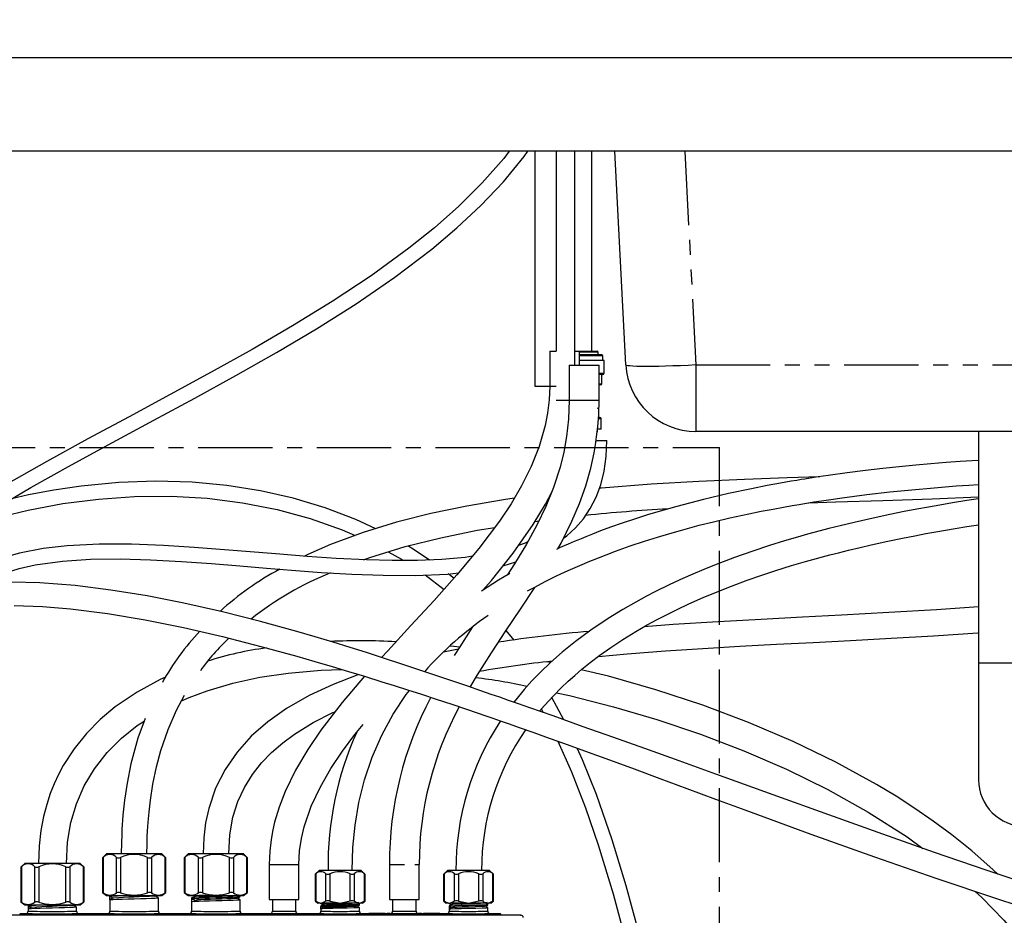
# Model space of a CAD drawing. Extents: x -40 to 841, y -34 to 591.
# Drawn here: x 109 to 193, y 166 to 242 of the extents above; entities that cross this region are included whole.
import ezdxf

# ---------------------------------------------------------------- set-up
doc = ezdxf.new("R2010")
doc.units = 0
doc.linetypes.add('CENTER', pattern=[10.16, 6.35, -1.27, 1.27, -1.27])
doc.linetypes.add('PHANTOM', pattern=[12.7, 6.35, -1.27, 1.27, -1.27, 1.27, -1.27])
doc.layers.get('0').update_dxf_attribs({"linetype": 'CONTINUOUS'})
doc.styles.add('SLDTEXTSTYLE2', font='TXT', dxfattribs={"width": 0.605})
doc.dimstyles.new('SLDDIMSTYLE12', dxfattribs={"dimtxt": 5.172414, "dimasz": 3, "dimexe": 0, "dimexo": 0.0625, "dimgap": 1.293103, "dimtad": 0, "dimtih": 1, "dimtoh": 1, "dimdec": 0, "dimlfac": 5, "dimrnd": 1e-09, "dimzin": 12, "dimtxsty": 'SLDTEXTSTYLE2', "dimblk1": 'NONE', "dimblk2": 'NONE', "dimsah": 1, "dimcen": 0, "dimazin": 3, "dimtfac": 1, "dimtdec": 0, "dimtmove": 0, "dimatfit": 3, "dimtolj": 1, "dimtzin": 12})
doc.dimstyles.new('SLDDIMSTYLE13', dxfattribs={"dimtxt": 5.172414, "dimasz": 3, "dimexe": 0, "dimexo": 0.0625, "dimgap": 1.293103, "dimtad": 0, "dimtih": 1, "dimtoh": 1, "dimdec": 0, "dimlfac": 5, "dimrnd": 1e-09, "dimzin": 12, "dimtxsty": 'SLDTEXTSTYLE2', "dimblk1": 'NONE', "dimblk2": 'NONE', "dimsah": 1, "dimcen": 0, "dimazin": 3, "dimtfac": 1, "dimtdec": 0, "dimtmove": 0, "dimatfit": 3, "dimtolj": 1, "dimtzin": 12})
doc.dimstyles.new('SLDDIMSTYLE4', dxfattribs={"dimtxt": 5.172414, "dimasz": 3, "dimexe": 0, "dimexo": 0.0625, "dimgap": 1.293103, "dimtad": 0, "dimtih": 1, "dimtoh": 1, "dimdec": 0, "dimlfac": 5, "dimrnd": 1e-09, "dimzin": 12, "dimtxsty": 'SLDTEXTSTYLE2', "dimblk1": 'NONE', "dimblk2": 'NONE', "dimsah": 1, "dimcen": 0, "dimazin": 3, "dimtfac": 1, "dimtdec": 0, "dimtmove": 0, "dimatfit": 3, "dimtolj": 1, "dimtzin": 12})

# ---------------------------------------------------------------- blocks, each defined once
blk = doc.blocks.new('_D_13')
at = {"color": 7, "linetype": 'CONTINUOUS'}
blk.add_line((181.635, 349.26), (306.681, 349.26), dxfattribs=at)
at = {"color": 7, "linetype": 'CONTINUOUS', "char_height": 7, "attachment_point": 1, "style": 'SLDTEXTSTYLE2'}
for s, insert in [('%%c', (183.223, 358.283)), ('35', (193.66, 358.283)), ('Hole for G4 HydroTap Taps', (204.617, 358.283))]:
    blk.add_mtext(s, dxfattribs=dict(at, insert=insert))
blk = doc.blocks.new('_NONE')
blk = doc.blocks.new('_D_36')
at = {"color": 7, "linetype": 'CONTINUOUS'}
blk.add_line((640.52, 205.007), (661.314, 205.007), dxfattribs=at)
at = {"color": 7, "linetype": 'CONTINUOUS', "char_height": 7, "attachment_point": 1, "style": 'SLDTEXTSTYLE2'}
for s, insert in [('%%c', (642.108, 225.017)), ('35', (652.545, 225.017)), ('hole', (645.107, 214.031))]:
    blk.add_mtext(s, dxfattribs=dict(at, insert=insert))
blk = doc.blocks.new('_D_37')
at = {"color": 7, "linetype": 'CONTINUOUS'}
blk.add_line((587.847, 219.178), (544.265, 219.178), dxfattribs=at)
at = {"color": 7, "linetype": 'CONTINUOUS', "char_height": 7, "attachment_point": 1, "style": 'SLDTEXTSTYLE2'}
for s, insert in [('%%c', (544.265, 239.187)), ('hole', (570.043, 239.187)), ('108', (554.701, 239.187)), ('for bowl', (555.606, 228.201))]:
    blk.add_mtext(s, dxfattribs=dict(at, insert=insert))

msp = doc.modelspace()

# ---------------------------------------------------------------- linework, layer by layer
at = {"color": 7, "linetype": 'CONTINUOUS'}
for p, q in [((60.084233, 238.972405), (333.435437, 238.972405)), ((331.402764, 230.972401), (63.284227, 230.972401)), ((153.073111, 230.972401), (153.073111, 210.8524)), ((154.91035, 230.972401), (154.91035, 213.852397)), ((156.498352, 212.652401), (156.498352, 230.972401)), ((157.960656, 213.852397), (157.960656, 230.972401)), ((160.882548, 212.658385), (159.922752, 230.972401)), ((154.350612, 213.852397), (154.350612, 210.8524)), ((154.350612, 213.852397), (154.91035, 213.852397)), ((156.498352, 213.852397), (156.900612, 213.852397)), ((156.900612, 212.652401), (156.900612, 213.852397)), ((156.900612, 213.852397), (158.408156, 213.852397)), ((156.900612, 213.552407), (158.808157, 213.552407)), ((158.908156, 213.452402), (156.900612, 213.452402)), ((158.508158, 213.552407), (158.508158, 213.752405)), ((158.908156, 213.452402), (158.808157, 213.552407)), ((158.908156, 213.052408), (158.908156, 213.452402)), ((156.02935, 212.652401), (156.02935, 209.652404)), ((156.02935, 212.652401), (157.30435, 212.652401)), ((159.008157, 213.052408), (156.900612, 213.052408)), ((157.30435, 212.652401), (158.57935, 212.652401)), ((158.57935, 209.652404), (158.57935, 212.652401)), ((159.008157, 211.952404), (159.008157, 213.052408)), ((158.908156, 211.852399), (158.57935, 211.852399)), ((158.808157, 211.052398), (158.808157, 211.852399)), ((153.073111, 210.8524), (153.199774, 210.8524)), ((153.199774, 210.8524), (154.350612, 210.8524)), ((158.708155, 210.952405), (158.57935, 210.952405)), ((154.91035, 209.652404), (156.02935, 209.652404)), ((158.558157, 208.152405), (158.558157, 208.852402)), ((158.55813, 208.152405), (158.658156, 208.152405)), ((158.758158, 207.152406), (158.758158, 208.0524)), ((158.416167, 206.910411), (158.458156, 206.952397)), ((158.458156, 206.952397), (158.458156, 207.152406)), ((158.758158, 207.152406), (158.464515, 207.152406)), ((223.29413, 206.9724), (166.874325, 206.9724)), ((191.084228, 206.9724), (191.084228, 187.152402)), ((158.317805, 206.192998), (158.608157, 206.192998)), ((158.608157, 206.192998), (159.243158, 206.192998)), ((153.099731, 199.274162), (153.438372, 199.319939)), ((150.36405, 195.479313), (151.44282, 195.805708)), ((143.698782, 194.681648), (145.309293, 193.451861)), ((146.150649, 194.395379), (145.668328, 194.772855)), ((151.319701, 189.106516), (150.62677, 189.93998)), ((146.529561, 188.343815), (145.247966, 188.086204)), ((154.413113, 187.178414), (154.076305, 187.247305)), ((191.084228, 187.152402), (191.084228, 177.152399)), ((155.552444, 182.287471), (154.536134, 184.202604)), ((153.639919, 183.191542), (153.78674, 182.910184)), ((116.05483, 170.460324), (116.05483, 167.50919)), ((116.392949, 170.797519), (116.055843, 170.460419)), ((118.764231, 170.797519), (116.392949, 170.797519)), ((121.135512, 170.797519), (118.764231, 170.797519)), ((121.472618, 170.460419), (121.135512, 170.797519)), ((121.473631, 167.50919), (121.473631, 170.460324)), ((123.054829, 170.460324), (123.054829, 167.50919)), ((123.392949, 170.797519), (123.055843, 170.460419)), ((125.76423, 170.797519), (123.392949, 170.797519)), ((128.135511, 170.797519), (125.76423, 170.797519)), ((128.472617, 170.460419), (128.135511, 170.797519)), ((128.473631, 167.50919), (128.473631, 170.460324)), ((109.054831, 169.660322), (109.054831, 166.709188)), ((109.39295, 169.997518), (109.055844, 169.660418)), ((111.764231, 169.997518), (109.39295, 169.997518)), ((114.135513, 169.997518), (111.764231, 169.997518)), ((114.472613, 169.660418), (114.135513, 169.997518)), ((114.473632, 166.709188), (114.473632, 169.660322)), ((130.329231, 169.897525), (130.329231, 166.897521)), ((132.879231, 166.897521), (132.879231, 169.897525)), ((140.629226, 169.897525), (140.629226, 166.897521)), ((143.179226, 166.897521), (143.179226, 169.897525)), ((134.272179, 169.060568), (134.272179, 166.784487)), ((134.610298, 169.397525), (134.273496, 169.060723)), ((136.404231, 169.397525), (134.610298, 169.397525)), ((138.198161, 169.397525), (136.404231, 169.397525)), ((138.534963, 169.060723), (138.198161, 169.397525)), ((138.536281, 166.784487), (138.536281, 169.060568)), ((145.272178, 169.060568), (145.272178, 166.784487)), ((145.610297, 169.397525), (145.273495, 169.060723)), ((147.40423, 169.397525), (145.610297, 169.397525)), ((149.198157, 169.397525), (147.40423, 169.397525)), ((149.534965, 169.060723), (149.198157, 169.397525)), ((149.536276, 166.784487), (149.536276, 169.060568)), ((116.05483, 167.511109), (116.392949, 167.257527)), ((116.392949, 167.257527), (121.135512, 167.257527)), ((116.689828, 167.236892), (116.689828, 167.152432)), ((116.689828, 166.874037), (116.689828, 167.152432)), ((116.955623, 167.014078), (116.689828, 167.152432)), ((116.726616, 167.257527), (116.693261, 167.240135)), ((120.838633, 165.897522), (120.838633, 167.055467)), ((121.135512, 167.257527), (121.473631, 167.511109)), ((123.054829, 167.511109), (123.392949, 167.257527)), ((123.392949, 167.257527), (128.135511, 167.257527)), ((123.68981, 167.055456), (123.68981, 166.97102)), ((123.68981, 166.97102), (123.68981, 166.6926)), ((123.68981, 166.97102), (123.957232, 166.831807)), ((127.835426, 167.240027), (127.801863, 167.257527)), ((127.838651, 167.152444), (127.838651, 167.23688)), ((128.135511, 167.257527), (128.473631, 167.511109)), ((109.057698, 166.708962), (109.39295, 166.457526)), ((109.39295, 166.457526), (114.135513, 166.457526)), ((109.705451, 166.440222), (109.689811, 166.436885)), ((109.689811, 166.436885), (109.689811, 166.352449)), ((109.955618, 166.214076), (109.689811, 166.352449)), ((109.689811, 166.352449), (109.689811, 166.074029)), ((109.726611, 166.457526), (109.693244, 166.440127)), ((113.838646, 165.897522), (113.838646, 166.255454)), ((114.135513, 166.457526), (114.470765, 166.708962)), ((116.689828, 166.874037), (116.689828, 165.897522)), ((123.68981, 166.6926), (123.68981, 165.897522)), ((127.838651, 165.897522), (127.838651, 166.874031)), ((130.329231, 166.897521), (131.604228, 166.897521)), ((130.604229, 166.897521), (130.604229, 165.897522)), ((131.604228, 166.897521), (132.879231, 166.897521)), ((132.604233, 165.897522), (132.604233, 166.897521)), ((134.272179, 166.786311), (134.500298, 166.597525)), ((134.697643, 166.597525), (134.500298, 166.597525)), ((134.697643, 166.597525), (134.819922, 166.597525)), ((134.756532, 166.597525), (134.756532, 166.563574)), ((134.756532, 166.353581), (134.756532, 166.296206)), ((134.756532, 166.086213), (134.756532, 166.296206)), ((134.756532, 166.296206), (134.957174, 166.19176)), ((136.281946, 166.597525), (134.819922, 166.597525)), ((136.281946, 166.597525), (136.526516, 166.597525)), ((137.270254, 166.749904), (136.526516, 166.597525)), ((137.988532, 166.597525), (136.526516, 166.597525)), ((137.988532, 166.597525), (138.110817, 166.597525)), ((138.051927, 166.429887), (138.051927, 166.487262)), ((138.051927, 165.897522), (138.051927, 166.219894)), ((138.308156, 166.597525), (138.110817, 166.597525)), ((138.308156, 166.597525), (138.536281, 166.786311)), ((140.629226, 166.897521), (141.904229, 166.897521)), ((140.90423, 166.897521), (140.90423, 165.906689)), ((141.904229, 166.897521), (143.179226, 166.897521)), ((142.904228, 165.906689), (142.904228, 166.897521)), ((145.272178, 166.786311), (145.500297, 166.597525)), ((145.697636, 166.597525), (145.500297, 166.597525)), ((145.697636, 166.597525), (145.81992, 166.597525)), ((145.756531, 166.597525), (145.756531, 166.563574)), ((145.756531, 166.353581), (145.756531, 166.296206)), ((145.756531, 166.296206), (145.756531, 166.086213)), ((145.756531, 166.296206), (145.957166, 166.19176)), ((147.281945, 166.597525), (145.81992, 166.597525)), ((147.281945, 166.597525), (147.526509, 166.597525)), ((148.270255, 166.749904), (147.526509, 166.597525)), ((148.988533, 166.597525), (147.526509, 166.597525)), ((148.988533, 166.597525), (149.110818, 166.597525)), ((149.051923, 166.429887), (149.051923, 166.487262)), ((149.051923, 165.897522), (149.051923, 166.219894)), ((149.308157, 166.597525), (149.110818, 166.597525)), ((149.308157, 166.597525), (149.536276, 166.786311)), ((151.883322, 165.559725), (73.483309, 165.559725)), ((109.044716, 165.693603), (109.064236, 165.695522)), ((109.064236, 165.697525), (109.489814, 165.697525)), ((109.689811, 166.074029), (109.689811, 165.897522)), ((114.038649, 165.697525), (116.489831, 165.697525)), ((121.038631, 165.697525), (123.489812, 165.697525)), ((128.038648, 165.697525), (130.404231, 165.697525)), ((132.80423, 165.697525), (134.556535, 165.697525)), ((134.756532, 166.086213), (134.756532, 165.897522)), ((138.251925, 165.697525), (138.866949, 165.697525)), ((138.866949, 165.737525), (138.866949, 165.697525)), ((138.866949, 165.737525), (139.366949, 165.734468)), ((138.866949, 165.737525), (140.266949, 165.737525)), ((138.866949, 165.697525), (139.366949, 165.697525)), ((139.366949, 165.735952), (140.266949, 165.735952)), ((139.366949, 165.734468), (139.366949, 165.735952)), ((139.366949, 165.734468), (139.366949, 165.697525)), ((139.366949, 165.697525), (140.266949, 165.697525)), ((140.266949, 165.735952), (140.266949, 165.737525)), ((140.266949, 165.735952), (140.266949, 165.697525)), ((140.266949, 165.697525), (140.426713, 165.705494)), ((140.704227, 165.70668), (140.725571, 165.70783)), ((143.082881, 165.70783), (143.104226, 165.70668)), ((143.381739, 165.705494), (143.541509, 165.697525)), ((143.541509, 165.737525), (143.541509, 165.697525)), ((143.541509, 165.737525), (144.041509, 165.734468)), ((143.541509, 165.737525), (144.941509, 165.737525)), ((143.541509, 165.697525), (144.041509, 165.697525)), ((144.041509, 165.735952), (144.941509, 165.735952)), ((144.041509, 165.734468), (144.041509, 165.735952)), ((144.041509, 165.734468), (144.041509, 165.697525)), ((144.041509, 165.697525), (144.941509, 165.697525)), ((144.941509, 165.735952), (144.941509, 165.737525)), ((144.941509, 165.735952), (144.941509, 165.697525)), ((144.941509, 165.697525), (145.556528, 165.697525)), ((145.756531, 166.086213), (145.756531, 165.897522)), ((149.251926, 165.697525), (150.104219, 165.697525)), ((150.104219, 165.695522), (150.123739, 165.693603)), ((150.204227, 165.559725), (150.204227, 165.597532))]:
    msp.add_line(p, q, dxfattribs=at)
at = {"color": 8, "linetype": 'PHANTOM'}
for p, q in [((165.91453, 230.972401), (166.874325, 212.658385)), ((158.508158, 213.752405), (156.900612, 213.752405)), ((166.874325, 212.658385), (223.29413, 212.658385)), ((166.874325, 212.658385), (166.874325, 206.9724)), ((158.57935, 211.952404), (159.008157, 211.952404)), ((154.350612, 210.8524), (154.912391, 210.8524)), ((158.57935, 211.052398), (158.808157, 211.052398)), ((156.02935, 209.652404), (157.30435, 209.652404)), ((157.30435, 209.652404), (158.57935, 209.652404)), ((158.758158, 208.0524), (158.550412, 208.0524)), ((191.084228, 187.152402), (195.084228, 187.152402)), ((116.108421, 170.505469), (116.108421, 167.476562)), ((117.263118, 167.476562), (117.263118, 170.505469)), ((117.609528, 170.505469), (117.609528, 167.476562)), ((119.918934, 167.476562), (119.918934, 170.505469)), ((120.265344, 170.505469), (120.265344, 167.476562)), ((121.420041, 167.476562), (121.420041, 170.505469)), ((123.10842, 170.505469), (123.10842, 167.476562)), ((124.263117, 167.476562), (124.263117, 170.505469)), ((124.609527, 170.505469), (124.609527, 167.476562)), ((126.918933, 167.476562), (126.918933, 170.505469)), ((127.265343, 170.505469), (127.265343, 167.476562)), ((128.42004, 167.476562), (128.42004, 170.505469)), ((109.108421, 169.705479), (109.108421, 166.676561)), ((110.263118, 166.676561), (110.263118, 169.705479)), ((110.609529, 169.705479), (110.609529, 166.676561)), ((112.918928, 166.676561), (112.918928, 169.705479)), ((113.265339, 169.705479), (113.265339, 166.676561)), ((114.420042, 166.676561), (114.420042, 169.705479)), ((130.329231, 169.897525), (131.604228, 169.897525)), ((131.604228, 169.897525), (132.879231, 169.897525)), ((140.629226, 169.897525), (141.904229, 169.897525)), ((142.799914, 169.897525), (143.179226, 169.897525)), ((134.32577, 169.103388), (134.32577, 166.749904)), ((135.191795, 166.749904), (135.191795, 169.103388)), ((135.538206, 169.103388), (135.538206, 166.749904)), ((137.270254, 166.749904), (137.270254, 169.103388)), ((137.616664, 169.103388), (137.616664, 166.749904)), ((138.48269, 166.749904), (138.48269, 169.103388)), ((145.325768, 169.103388), (145.325768, 166.749904)), ((146.191794, 166.749904), (146.191794, 169.103388)), ((146.538204, 169.103388), (146.538204, 166.749904)), ((148.270255, 166.749904), (148.270255, 169.103388)), ((148.616666, 169.103388), (148.616666, 166.749904)), ((149.482685, 166.749904), (149.482685, 169.103388)), ((108.994511, 165.589962), (108.964238, 165.597526)), ((108.994511, 165.559725), (108.994511, 165.589962)), ((109.064236, 165.697525), (109.094498, 165.689961)), ((110.994211, 165.581814), (110.994211, 165.681813)), ((110.994211, 165.681813), (148.17425, 165.681813)), ((148.17425, 165.581814), (110.994211, 165.581814)), ((110.994211, 165.559725), (110.994211, 165.581814)), ((148.17425, 165.581814), (148.17425, 165.681813)), ((148.17425, 165.559725), (148.17425, 165.581814)), ((150.073958, 165.689961), (150.104219, 165.697525)), ((150.204227, 165.597532), (150.173944, 165.589962)), ((150.173944, 165.559725), (150.173944, 165.589962))]:
    msp.add_line(p, q, dxfattribs=at)
at = {"color": 5, "linetype": 'CENTER'}
for p in [(63.299276, 205.582293), (168.884228, 98.972403)]:
    msp.add_line(p, (168.884228, 205.582293), dxfattribs=at)
at = {"color": 7, "linetype": 'CONTINUOUS', "flags": 128}
for points in [[(106.453636, 200.158278), (109.912703, 202.169362), (113.406155, 204.119734), (116.920367, 206.032268), (120.443472, 207.928292), (123.964361, 209.828452), (127.471861, 211.753622), (130.953685, 213.725439), (134.395418, 215.767101), (137.779057, 217.904321), (141.081107, 220.166329), (144.270021, 222.585837), (146.412432, 224.392263), (148.459482, 226.306394), (150.386977, 228.340844), (152.165622, 230.50609), (152.488807, 230.972401)], [(150.892446, 230.972401), (150.422734, 230.343632), (148.573262, 228.239802), (146.585244, 226.265828), (144.487459, 224.408904), (142.302752, 222.655109), (139.066106, 220.301274), (135.728625, 218.093089), (132.319102, 215.998427), (128.858933, 213.989178), (125.364742, 212.04007), (121.850112, 210.128228), (118.326894, 208.232347), (114.806184, 206.331769), (111.299178, 204.405633), (107.818172, 202.43229)], [(154.350612, 210.8524), (154.304999, 209.663907), (154.175431, 208.547834), (153.972235, 207.488815), (153.449753, 205.681113), (152.762723, 203.958789), (151.951459, 202.325086), (151.045928, 200.777928), (150.058842, 199.292389), (148.289716, 196.937815), (146.413481, 194.690124), (144.459474, 192.498843), (142.473495, 190.347342), (140.476871, 188.19422), (139.956844, 187.619083)], [(156.02935, 209.652404), (155.968535, 208.033136), (155.80484, 206.550053), (155.56202, 205.190734), (155.25218, 203.919164), (154.687804, 202.160887), (154.0317, 200.547425), (153.258434, 198.947684), (152.359784, 197.316793), (151.344022, 195.642892), (150.718412, 194.677035)], [(155.060268, 196.932093), (155.327445, 197.40328), (156.259048, 199.278871), (156.907159, 200.812463), (157.438839, 202.322928), (157.861838, 203.824774), (158.015165, 204.483203), (158.151421, 205.150989), (158.269999, 205.827156), (158.371559, 206.520323), (158.46811, 207.364634), (158.546215, 208.407418), (158.57935, 209.652404)], [(155.5352, 197.821549), (155.819762, 198.026768), (156.565011, 198.715059), (157.237521, 199.494068), (157.826525, 200.366274), (158.32223, 201.332871), (158.717758, 202.39642), (159.006581, 203.559116), (159.182692, 204.822329), (159.243158, 206.192998)], [(191.084228, 204.490177), (190.532331, 204.455904), (189.503074, 204.386631), (188.293333, 204.297844), (186.988261, 204.192761), (185.694941, 204.078678), (184.287085, 203.942684), (182.872898, 203.793041), (181.387539, 203.621153), (179.828351, 203.423838), (178.209172, 203.199808), (177.330438, 203.069726), (176.663163, 202.966813), (176.206147, 202.894226), (175.89513, 202.843837), (175.51165, 202.780584), (175.037713, 202.700666), (174.111539, 202.538864), (172.966233, 202.328113), (171.626344, 202.065948), (169.664973, 201.650051), (167.534512, 201.151661), (165.246949, 200.557176), (162.817443, 199.850563), (161.687875, 199.492744), (160.557512, 199.114362), (159.558901, 198.762051), (158.710227, 198.448531), (158.00736, 198.178521), (157.455427, 197.959617), (157.037679, 197.789756), (156.750423, 197.670809), (156.445816, 197.542731), (155.933806, 197.322778), (155.263299, 197.025625), (154.92439, 196.869496)], [(139.452231, 198.643628), (137.764293, 199.436776), (135.121873, 200.441662), (132.396379, 201.25784), (129.600153, 201.888696), (126.716176, 202.341358), (123.72326, 202.615765), (120.633164, 202.704123), (117.459628, 202.599112), (114.218494, 202.293841), (111.893812, 201.953236), (109.724537, 201.543478), (108.260718, 201.208905)], [(152.464605, 193.31185), (153.021982, 193.623499), (154.028481, 194.149212), (155.002085, 194.629101), (155.937421, 195.065788), (156.737763, 195.421902), (157.335738, 195.678059), (157.660183, 195.813636), (158.017335, 195.960215), (158.5219, 196.162633), (159.177455, 196.4178), (159.98843, 196.721736), (161.2351, 197.165159), (162.465769, 197.576455), (163.598102, 197.933272), (164.626563, 198.24051), (165.546495, 198.502449), (166.354028, 198.722819), (167.152167, 198.932198), (168.36642, 199.235348), (169.779775, 199.566082), (171.397367, 199.917225), (172.448191, 200.130609), (173.477402, 200.328938), (174.365319, 200.491909), (175.109106, 200.622825), (175.717519, 200.726251), (176.17238, 200.80146), (176.510736, 200.85626), (176.977993, 200.930337), (177.619032, 201.029042), (178.435145, 201.149896), (179.391834, 201.284937), (181.506384, 201.559166), (183.488275, 201.78769), (185.373155, 201.981155), (187.279002, 202.154247), (189.172213, 202.304629), (190.241044, 202.380351), (191.084228, 202.435366)], [(177.491216, 203.093521), (174.686135, 203.003088), (171.041328, 202.86843), (167.129046, 202.690414), (163.03362, 202.449719), (158.782634, 202.119438), (158.608055, 202.101437)], [(148.63227, 193.374208), (149.35835, 194.213632), (151.212061, 196.546534), (152.938432, 199.009041), (153.989172, 200.736085), (154.534656, 201.784269)], [(104.129657, 198.728243), (106.808421, 199.535207), (109.695825, 200.239078), (112.667707, 200.79259), (115.708158, 201.182679), (118.802092, 201.39629), (121.931872, 201.419941), (125.031272, 201.24431), (128.058759, 200.869027), (130.999425, 200.295035), (133.839706, 199.523584), (136.567077, 198.556188), (137.686414, 198.056618)], [(151.319659, 201.245622), (150.400084, 201.120964), (147.244376, 200.580326), (144.183207, 199.939851), (141.227663, 199.188951), (138.383502, 198.315362), (135.59151, 197.27904), (133.639643, 196.424941), (133.364484, 196.286193)], [(191.084228, 201.196686), (190.069789, 201.043848), (188.845384, 200.847522), (187.765498, 200.665799), (186.802756, 200.496749), (185.787923, 200.311045), (184.701633, 200.103358), (183.469866, 199.856118), (182.039624, 199.55242), (180.414906, 199.184183), (179.224823, 198.89783), (178.252722, 198.652974), (177.509252, 198.458794), (176.976506, 198.315851), (176.443718, 198.169628), (175.84525, 198.0014), (175.18202, 197.809914), (174.455122, 197.593716), (173.186878, 197.200016), (171.759999, 196.730439), (170.178881, 196.174482), (168.45434, 195.521215), (167.54241, 195.154158), (166.602177, 194.758669), (165.753365, 194.385711), (165.060163, 194.069187), (164.51805, 193.813745), (164.123243, 193.623141), (163.806537, 193.46737), (163.41801, 193.272666), (162.655267, 192.878345), (161.714772, 192.368679), (160.608739, 191.73315), (159.352946, 190.958683), (157.873726, 189.963631), (156.564325, 188.995127), (155.415806, 188.064723), (154.416973, 187.182121), (153.556505, 186.356608), (152.835328, 185.609845), (152.167422, 184.865801), (151.454988, 184.006314), (151.288361, 183.785562)], [(176.546552, 200.861935), (178.862023, 200.935868), (182.887716, 201.060442), (187.095005, 201.204339), (191.084228, 201.374153)], [(138.413286, 195.982472), (138.955295, 196.184973), (141.96794, 197.108511), (145.033151, 197.87393), (148.14136, 198.507158), (149.658132, 198.759083)], [(153.492263, 183.013682), (153.913865, 183.521549), (154.666066, 184.34482), (155.348253, 185.0341), (155.944431, 185.59833), (156.493166, 186.09002), (157.101593, 186.607532), (157.814133, 187.180476), (158.638665, 187.803809), (159.583542, 188.471977), (160.605219, 189.145951), (161.723495, 189.833204), (162.70977, 190.400736), (163.549179, 190.858202), (164.355552, 191.277425), (165.263477, 191.727595), (166.271493, 192.20237), (167.489302, 192.74377), (168.706626, 193.252734), (169.925204, 193.732623), (171.253988, 194.224898), (172.432691, 194.636647), (173.717159, 195.06071), (175.073139, 195.482568), (176.25398, 195.829896), (177.206511, 196.09733), (177.726539, 196.23876), (178.338475, 196.401206), (179.077963, 196.591953), (179.946698, 196.808545), (180.933438, 197.045175), (181.895673, 197.266749), (183.314941, 197.577838), (184.557515, 197.835461), (185.625868, 198.04633), (186.572836, 198.225299), (187.410358, 198.377518), (188.250681, 198.524681), (189.088074, 198.665921), (190.087866, 198.827676), (191.084228, 198.981265)], [(147.746122, 196.286599), (147.113329, 196.188418), (145.108724, 196.005896), (143.020219, 195.918707), (140.867549, 195.911471), (138.669193, 195.969585), (136.073867, 196.100274), (133.588442, 196.268753), (131.243989, 196.451405), (129.058859, 196.631256), (126.495084, 196.840886), (123.9077, 197.035686), (121.275428, 197.198371), (118.549833, 197.305755), (115.780029, 197.318331), (113.022515, 197.186474), (110.968706, 196.952549), (108.95398, 196.560351), (107.647684, 196.184853), (106.387517, 195.695332), (105.195126, 195.069746), (104.362932, 194.49871), (103.597501, 193.829206), (103.552678, 193.778328)], [(152.464816, 197.507409), (152.244619, 197.404317), (151.674542, 197.206215)], [(140.507448, 196.660797), (141.647273, 196.035293), (141.831452, 195.914713)], [(144.062579, 195.962218), (142.751211, 196.847669), (142.19482, 197.165171)], [(105.907908, 193.99902), (106.319371, 194.248966), (107.581487, 194.814102), (108.920494, 195.240775), (110.301116, 195.552496), (112.632111, 195.87566), (115.038195, 196.026949), (117.564008, 196.05234), (120.173195, 195.979802), (122.832206, 195.835475), (125.392738, 195.653502), (127.82605, 195.458917), (130.109784, 195.269934), (132.243881, 195.0977), (134.818825, 194.908539), (137.412989, 194.754688), (140.080154, 194.655517), (142.82732, 194.643608), (145.592541, 194.764296), (146.567261, 194.874362)], [(150.94333, 194.805876), (149.971664, 194.249252), (148.514396, 193.297199)], [(196.146722, 167.926435), (191.719116, 169.403367), (187.31223, 170.920865), (182.870355, 172.486524), (178.260596, 174.137036), (173.487806, 175.860183), (168.576965, 177.635221), (165.437582, 178.765718), (162.501562, 179.818098), (159.769169, 180.792944), (157.225496, 181.696276), (154.637116, 182.610909), (153.657019, 182.955841), (152.660713, 183.305589), (151.689223, 183.645658), (150.825292, 183.947186), (150.070465, 184.209875), (149.337608, 184.464185), (148.44178, 184.773974), (147.335446, 185.154704), (146.045184, 185.595814), (144.776136, 186.026184), (143.574387, 186.430077), (141.764748, 187.030522), (140.126914, 187.56464), (138.657546, 188.035075), (137.266433, 188.471834), (135.806683, 188.920109), (134.278247, 189.377503), (132.683781, 189.840548), (129.599151, 190.691249), (126.32846, 191.520207), (123.025468, 192.269592), (119.866952, 192.89066), (116.759882, 193.395439), (113.715455, 193.770067), (110.684756, 194.002572), (108.259621, 194.066457)], [(147.540957, 185.083977), (148.157114, 186.139468), (149.35506, 188.028805), (150.602916, 189.904575), (151.853424, 191.760926), (153.077382, 193.618552), (153.108633, 193.668751)], [(108.485839, 192.066865), (110.908756, 191.988759), (113.323423, 191.795044), (116.483984, 191.397004), (119.716337, 190.852158), (123.006156, 190.182368), (126.338068, 189.407866), (129.609767, 188.570611), (132.692698, 187.72438), (134.235707, 187.282912), (135.715917, 186.849348), (137.130428, 186.426441), (138.498074, 186.009971), (139.984501, 185.549144), (141.042346, 185.216121), (142.168105, 184.857182), (143.362564, 184.471313), (144.62651, 184.057514), (145.960671, 183.614783), (147.227723, 183.188848), (148.134989, 182.880704), (148.877543, 182.626585), (149.472141, 182.421903), (150.096607, 182.205812), (150.796685, 181.962232), (151.828581, 181.60073), (152.917472, 181.216232), (153.986645, 180.835871), (155.845702, 180.168478), (157.641816, 179.517357), (159.484559, 178.844146), (161.57344, 178.076319), (163.781348, 177.26138), (166.108674, 176.401011), (168.555564, 175.497476), (171.06413, 174.574296), (176.729796, 172.50921), (182.179295, 170.56065), (187.410621, 168.736164), (192.616031, 166.976146), (197.843875, 165.276525)], [(191.084228, 191.950028), (187.471423, 191.70175), (183.406919, 191.460936), (179.351696, 191.243283), (175.997884, 191.070048), (172.464612, 190.884773), (168.768236, 190.677707), (164.929944, 190.436093), (162.453559, 190.253298)], [(147.754932, 190.231423), (146.642918, 188.528614), (146.185732, 187.783281)], [(158.521262, 187.715046), (160.99883, 187.938635), (164.270294, 188.185947), (167.461837, 188.395421), (170.630083, 188.581197), (173.781488, 188.751809), (176.905664, 188.913958), (180.124878, 189.080708), (183.587, 189.267664), (187.220951, 189.481942), (191.007909, 189.736538), (191.084228, 189.742605)], [(146.620798, 188.492553), (146.156979, 188.55478), (145.787597, 188.591067)], [(122.823522, 183.914594), (123.468313, 184.201376), (125.029543, 184.776346), (127.22666, 185.418503), (129.543439, 185.921518), (131.964901, 186.288993), (134.783629, 186.544578), (136.538813, 186.603324)], [(192.727571, 169.06697), (192.335132, 169.451885), (190.512396, 171.055178), (188.787477, 172.437791), (187.189464, 173.620646), (185.630221, 174.696354), (184.014159, 175.7394), (182.344128, 176.749031), (178.854742, 178.665153), (175.189608, 180.438928), (171.379936, 182.064072), (167.457909, 183.535556), (163.443741, 184.853164), (159.379581, 186.008934), (157.059035, 186.57134)], [(121.443924, 185.923688), (120.992169, 185.729138), (119.012699, 184.65691), (117.154095, 183.38937), (115.865818, 182.308153), (114.685926, 181.113879), (113.626602, 179.803185), (112.696937, 178.365938), (112.285409, 177.598171), (111.912301, 176.797346), (111.579833, 175.963179), (111.275312, 175.045661), (111.000231, 173.998229), (110.775581, 172.813658), (110.623136, 171.483533), (110.564229, 169.997518)], [(138.017553, 186.156301), (137.933916, 186.129359), (135.816708, 185.315446), (133.765796, 184.361521), (131.81136, 183.243696), (130.21802, 182.116918), (128.800205, 180.871956), (127.574465, 179.508547), (126.551971, 178.024642), (125.742844, 176.421849), (125.154951, 174.701373), (124.886981, 173.473255), (124.722764, 172.173659), (124.664232, 170.797519)], [(138.501549, 186.008898), (136.587677, 183.765606), (134.759733, 181.399612), (133.626077, 179.735724), (132.591978, 177.986078), (131.700537, 176.15786), (131.180111, 174.813596), (130.792996, 173.509674), (130.642727, 172.85357), (130.497286, 172.04365), (130.37937, 171.052985), (130.329231, 169.897525)], [(137.434226, 169.397525), (137.494475, 171.363823), (137.680793, 173.273937), (138.007093, 175.201372), (138.491786, 177.148513), (139.151001, 179.095332), (139.970756, 180.968313), (140.9437, 182.753734), (142.067027, 184.453789), (142.334277, 184.80349)], [(119.864229, 170.797519), (119.872508, 171.631567), (119.892135, 172.287385), (119.914356, 172.772865), (119.935182, 173.133211), (119.961718, 173.519544), (120.038048, 174.391345), (120.156446, 175.402848), (120.370999, 176.770095), (120.680729, 178.250305), (121.060297, 179.664079), (121.677283, 181.462614), (122.399661, 183.12184), (123.082063, 184.398143)], [(154.924601, 184.606044), (156.055671, 184.363488), (159.814263, 183.407156), (163.525829, 182.314924), (167.262748, 181.058149), (170.976299, 179.638807), (174.622918, 178.058914), (178.176566, 176.313082), (181.634093, 174.380175), (184.957276, 172.252814), (186.310162, 171.27407)], [(126.864228, 170.797519), (126.957861, 172.446887), (127.23085, 173.939137), (127.656582, 175.286035), (128.216091, 176.499919), (128.892937, 177.597276), (129.672387, 178.591851), (130.540738, 179.494552), (131.485507, 180.314283), (132.493678, 181.058089), (134.09622, 182.044236), (135.782477, 182.896463), (135.977206, 182.975439)], [(112.964228, 169.997518), (113.06043, 171.802942), (113.347313, 173.493211), (113.819054, 175.097601), (114.48665, 176.633207), (115.359363, 178.096585), (116.442457, 179.477755), (117.678484, 180.711846), (119.025198, 181.790094), (119.61703, 182.17632)], [(119.695506, 182.390777), (119.082758, 180.716256), (118.484172, 178.519837), (118.155077, 176.873628), (117.937973, 175.399021), (117.805091, 174.132172), (117.770061, 173.696022), (117.742577, 173.296349), (117.721358, 172.933547), (117.698786, 172.458141), (117.67582, 171.749632), (117.664233, 170.797519)], [(132.879231, 169.897525), (132.934448, 171.071236), (133.089337, 172.120909), (133.328763, 173.118417), (133.933792, 174.878351), (134.71314, 176.549939), (135.612258, 178.107361), (136.603436, 179.592244), (137.66616, 181.026916), (138.371265, 181.889419)], [(155.041596, 180.457143), (156.2244, 177.820508), (157.424432, 174.749521), (158.510667, 171.596031), (159.785396, 167.378167), (160.920647, 163.102338)], [(161.984959, 164.073954), (160.907179, 168.076985), (159.710804, 172.012095), (158.35748, 175.885503), (157.163829, 178.859846), (156.706554, 179.8564)], [(116.055927, 170.460336), (116.05492, 170.459478), (116.070476, 170.472769), (116.108421, 170.505469)], [(121.420041, 170.505469), (121.460381, 170.470719), (121.472535, 170.460336)], [(123.055926, 170.460336), (123.054919, 170.459478), (123.070476, 170.472769), (123.10842, 170.505469)], [(128.42004, 170.505469), (128.460381, 170.470719), (128.472534, 170.460336)], [(109.055928, 169.660334), (109.05492, 169.659476), (109.070477, 169.67278), (109.108421, 169.705479)], [(114.420042, 169.705479), (114.460382, 169.670717), (114.472535, 169.660334)], [(134.273628, 169.06058), (134.27234, 169.059531), (134.289131, 169.073217), (134.32577, 169.103388)], [(138.48269, 169.103388), (138.523448, 169.069855), (138.534826, 169.06058)], [(145.273626, 169.06058), (145.272339, 169.059531), (145.289129, 169.073217), (145.325768, 169.103388)], [(149.482685, 169.103388), (149.523449, 169.069855), (149.534828, 169.06058)], [(116.108421, 167.476562), (116.065708, 167.504147), (116.057852, 167.509178)], [(116.689828, 167.236892), (116.760287, 167.251936), (116.836056, 167.257527)], [(116.960982, 167.016868), (116.827133, 166.94707), (116.693261, 166.877279)], [(116.705468, 166.877375), (116.760287, 166.889081), (116.968742, 166.904441), (117.295978, 166.919223), (117.728415, 166.934649), (118.226019, 166.94952), (118.764231, 166.964749), (119.302443, 166.979984), (119.800046, 166.99485), (120.232484, 167.010275), (120.559719, 167.025057), (120.768175, 167.040423), (120.838633, 167.055467)], [(120.52255, 167.181305), (120.653472, 167.251006), (120.665714, 167.257527)], [(120.829633, 167.050186), (120.696852, 167.1199), (120.564017, 167.189614)], [(121.470609, 167.509178), (121.472797, 167.510573), (121.449611, 167.495695), (121.420041, 167.476562)], [(123.10842, 167.476562), (123.065707, 167.504147), (123.057857, 167.509178)], [(127.823475, 167.240123), (127.838651, 167.23688), (127.768192, 167.221836), (127.559731, 167.206482), (127.232495, 167.1917), (126.800051, 167.176274), (126.302448, 167.161409), (125.76423, 167.146174), (125.226012, 167.130939), (124.728409, 167.116062), (124.295965, 167.100648), (123.96873, 167.085866), (123.760268, 167.0705), (123.68981, 167.055456)], [(123.68981, 166.97102), (123.760268, 166.986064), (123.96873, 167.001418), (124.295965, 167.0162), (124.728409, 167.031626), (125.226012, 167.046503), (125.76423, 167.061726), (126.302448, 167.076961), (126.800051, 167.091838), (127.232495, 167.107264), (127.559731, 167.122046), (127.768192, 167.1374), (127.838651, 167.152444)], [(124.112329, 167.218856), (123.988876, 167.149166), (123.865262, 167.079464)], [(123.958102, 167.257527), (123.988876, 167.24017), (124.069479, 167.194668)], [(127.556446, 167.009608), (127.509853, 166.998187), (127.328268, 166.982833), (127.043215, 166.968051), (126.666525, 166.952626), (126.233062, 166.937754), (125.76423, 166.922525), (125.295398, 166.90729), (124.861941, 166.892419), (124.485246, 166.876993), (124.200192, 166.862211), (124.126211, 166.855959)], [(127.567533, 167.009631), (127.701464, 167.079464), (127.835426, 167.149309)], [(127.835426, 166.877166), (127.701464, 166.947005), (127.574453, 167.013232)], [(128.470609, 167.509178), (128.472796, 167.510573), (128.449616, 167.495695), (128.42004, 167.476562)], [(190.781079, 167.59657), (191.361461, 167.070404), (193.247455, 165.128336), (194.952593, 163.111136), (195.734736, 162.075249), (196.468727, 161.021522), (197.158422, 159.942523), (197.884488, 158.688388), (198.650394, 157.189176), (199.290271, 155.739311), (199.902454, 154.093669), (200.455003, 152.237657), (200.808135, 150.697712), (201.087764, 149.022511), (201.271734, 147.203741), (201.33505, 145.232401)], [(109.108421, 166.676561), (109.065709, 166.704146), (109.057853, 166.709176)], [(113.838646, 166.255454), (113.768193, 166.24041), (113.559732, 166.22505), (113.232497, 166.210268), (112.800053, 166.194848), (112.30245, 166.179977), (111.764231, 166.164742), (111.226013, 166.149507), (110.72841, 166.134641), (110.295966, 166.119216), (109.968731, 166.104434), (109.76027, 166.089074), (109.689811, 166.074029)], [(109.960982, 166.216872), (109.827128, 166.147069), (109.693244, 166.077266)], [(113.522551, 166.381303), (113.653484, 166.451017), (113.665715, 166.457526)], [(113.829664, 166.250185), (113.696876, 166.319898), (113.56403, 166.389612)], [(114.470604, 166.709176), (114.472798, 166.710577), (114.449611, 166.6957), (114.420042, 166.676561)], [(127.823475, 166.877267), (127.838651, 166.874031), (127.768192, 166.858981), (127.559731, 166.843621), (127.232495, 166.828839), (126.800051, 166.813419), (126.302448, 166.798548), (125.76423, 166.783313), (125.226012, 166.768084), (124.728409, 166.753212), (124.295965, 166.737787), (123.96873, 166.723005), (123.760268, 166.707645), (123.68981, 166.6926)], [(124.112329, 166.856001), (123.988876, 166.786305), (123.865262, 166.716609)], [(134.32577, 166.749904), (134.283438, 166.778723), (134.274909, 166.784475)], [(134.697643, 166.597525), (134.429458, 166.686068), (134.32577, 166.749904)], [(134.771994, 166.561512), (134.756532, 166.563574), (134.881959, 166.580281), (135.239133, 166.596995), (135.256055, 166.597525)], [(138.036472, 166.489319), (138.051927, 166.487262), (137.926501, 166.470549), (137.569326, 166.453842), (137.034774, 166.437129), (136.404231, 166.420422), (135.773686, 166.403709), (135.239133, 166.387001), (134.881959, 166.370288), (134.756532, 166.353581)], [(134.756532, 166.296206), (134.881959, 166.312913), (135.239133, 166.329626), (135.773686, 166.346333), (136.404231, 166.363046), (137.034774, 166.379759), (137.569326, 166.396467), (137.926501, 166.41318), (138.051927, 166.429887)], [(138.036472, 166.22195), (138.051927, 166.219894), (137.926501, 166.203181), (137.569326, 166.186473), (137.034774, 166.16976), (136.404231, 166.153053), (135.773686, 166.13634), (135.239133, 166.119633), (134.881959, 166.10292), (134.756532, 166.086213)], [(134.960345, 166.46078), (134.859368, 166.408143), (134.75838, 166.355506)], [(134.960345, 166.193411), (134.859368, 166.140775), (134.75838, 166.088138)], [(134.758386, 166.561643), (134.859374, 166.509006), (134.956113, 166.458575)], [(135.191795, 166.749904), (134.903917, 166.612516), (134.819922, 166.597525)], [(137.835616, 166.590039), (137.740159, 166.575549), (137.426704, 166.558836), (136.957586, 166.542128), (136.404231, 166.525415), (135.850868, 166.508708), (135.381755, 166.491995), (135.068301, 166.475288), (134.972838, 166.460792)], [(137.835616, 166.32267), (137.740159, 166.30818), (137.426704, 166.291473), (136.957586, 166.27476), (136.404231, 166.258047), (135.850868, 166.24134), (135.381755, 166.224626), (135.068301, 166.207919), (134.972838, 166.193423)], [(136.281946, 166.597525), (135.56436, 166.741041), (135.538206, 166.749904)], [(137.988532, 166.597525), (137.720353, 166.686068), (137.616664, 166.749904)], [(137.848115, 166.590057), (137.949085, 166.642693), (138.036585, 166.688297)], [(137.848115, 166.322688), (137.949085, 166.375325), (138.050074, 166.427956)], [(138.050074, 166.489194), (137.949085, 166.54183), (137.852341, 166.592262)], [(138.050074, 166.221825), (137.949085, 166.274462), (137.852341, 166.324893)], [(138.48269, 166.749904), (138.194812, 166.612516), (138.110817, 166.597525)], [(138.533551, 166.784475), (138.535625, 166.78587), (138.513786, 166.771124), (138.48269, 166.749904)], [(145.325768, 166.749904), (145.283437, 166.778723), (145.274902, 166.784475)], [(145.697636, 166.597525), (145.429456, 166.686068), (145.325768, 166.749904)], [(146.256048, 166.597525), (146.239132, 166.596995), (145.881951, 166.580281), (145.756531, 166.563574), (145.771992, 166.561512)], [(145.756531, 166.353581), (145.881951, 166.370288), (146.239132, 166.387001), (146.773678, 166.403709), (147.40423, 166.420422), (148.034775, 166.437129), (148.569328, 166.453842), (148.926503, 166.470549), (149.051923, 166.487262), (149.036473, 166.489319)], [(149.036467, 166.427831), (148.926503, 166.41318), (148.569328, 166.396467), (148.034775, 166.379759), (147.40423, 166.363046), (146.773678, 166.346333), (146.239132, 166.329626), (145.881951, 166.312913), (145.756531, 166.296206)], [(145.960337, 166.46078), (145.859367, 166.408143), (145.758379, 166.355506)], [(145.960337, 166.193411), (145.859367, 166.140775), (145.758379, 166.088138)], [(145.758385, 166.561643), (145.859367, 166.509006), (145.956111, 166.458575)], [(145.77198, 166.088269), (145.881951, 166.10292), (146.239132, 166.119633), (146.773678, 166.13634), (147.40423, 166.153053), (148.034775, 166.16976), (148.569328, 166.186473), (148.926503, 166.203181), (149.051923, 166.219894), (149.036473, 166.22195)], [(146.191794, 166.749904), (145.903915, 166.612516), (145.81992, 166.597525)], [(148.835617, 166.590039), (148.740155, 166.575549), (148.426706, 166.558836), (147.957587, 166.542128), (147.40423, 166.525415), (146.850866, 166.508708), (146.381754, 166.491995), (146.068299, 166.475288), (145.972836, 166.460792)], [(148.835617, 166.32267), (148.740155, 166.30818), (148.426706, 166.291473), (147.957587, 166.27476), (147.40423, 166.258047), (146.850866, 166.24134), (146.381754, 166.224626), (146.068299, 166.207919), (145.972836, 166.193423)], [(147.281945, 166.597525), (146.564359, 166.741041), (146.538204, 166.749904)], [(148.988533, 166.597525), (148.720354, 166.686068), (148.616666, 166.749904)], [(148.848117, 166.590057), (148.949087, 166.642693), (149.036586, 166.688297)], [(148.848117, 166.322688), (148.949087, 166.375325), (149.050075, 166.427956)], [(149.050075, 166.489194), (148.949087, 166.54183), (148.852343, 166.592262)], [(149.050075, 166.221825), (148.949087, 166.274462), (148.852343, 166.324893)], [(149.482685, 166.749904), (149.194813, 166.612516), (149.110818, 166.597525)], [(149.533552, 166.784475), (149.53562, 166.78587), (149.513787, 166.771124), (149.482685, 166.749904)]]:
    msp.add_lwpolyline(points, dxfattribs=at)
at = {"color": 8, "linetype": 'PHANTOM', "flags": 128}
for points in [[(166.874325, 212.658385), (166.204623, 212.625352), (165.543312, 212.59667), (164.898679, 212.572698), (164.278808, 212.553719), (163.691461, 212.54001), (163.144002, 212.531701), (162.64329, 212.528924), (162.195602, 212.531701), (161.806545, 212.54001), (161.480999, 212.553719), (161.223039, 212.572698), (161.035898, 212.59667), (160.921928, 212.625352), (160.882548, 212.658385)], [(151.822603, 165.539), (151.857764, 165.550605), (151.883322, 165.559725)]]:
    msp.add_lwpolyline(points, dxfattribs=at)
at = {"color": 7, "linetype": 'CONTINUOUS'}
for centre, radius, start, end in [((158.408157, 213.752396), 0.100001, 0.00493663, 90.00018616), ((166.874333, 212.972409), 6.000009, 183.00007312, 269.999924), ((158.908156, 211.952401), 0.100001, 269.99981372, 0.00189378), ((158.708156, 211.052406), 0.100001, 269.99981384, 359.99506337), ((158.458156, 208.852405), 0.100001, 359.99810622, 90.00018628), ((158.658156, 208.052404), 0.100001, 359.99810622, 90.00018628), ((171.029105, 69.538558), 130.952162, 92.87986084, 95.95964398), ((142.99236, 173.099257), 25.010358, 118.01792909, 132.40694456), ((145.908585, 169.313889), 27.559281, 112.01593173, 128.43964252), ((165.931561, 166.58929), 29.831975, 124.35617876, 138.40471955), ((139.063217, 175.746223), 20.358598, 136.10991978, 151.42509329), ((167.40851, 76.54765), 113.719498, 94.8844227, 98.83266862), ((138.100527, 176.944721), 16.660146, 132.2998344, 145.11087555), ((138.133726, 136.572627), 52.478051, 86.66283597, 92.79101086), ((133.729416, 160.607425), 28.065242, 97.43517933, 107.98898978), ((163.341914, 102.807836), 84.948337, 95.94032652, 100.1751861), ((141.342422, 133.014739), 53.292426, 78.00613707, 82.8121494), ((171.016752, 169.99344), 30.387678, 152.10522185, 180.1808473), ((171.292221, 169.933673), 28.113018, 151.38912477, 180.07367194), ((169.43349, 169.437011), 23.115577, 146.52609638, 180.0978708), ((169.505473, 169.424009), 20.988411, 145.0873806, 180.07229661), ((163.127965, 169.803331), 27.756698, 155.68873417, 180.83769955), ((195.084218, 177.152394), 3.999991, 179.99992484, 270.00013386), ((116.685769, 169.959282), 0.794765, 43.41127361, 136.58872639), ((117.436323, 170.803949), 0.345095, 239.87384762, 300.12615238), ((118.764231, 167.98156), 2.77551, 65.41563048, 114.58436952), ((120.092139, 170.798218), 0.34015, 239.38930386, 300.61069614), ((120.842692, 169.959283), 0.794764, 43.41121698, 136.58878302), ((123.685768, 169.959282), 0.794765, 43.41127361, 136.58872639), ((124.436322, 170.803955), 0.3451, 239.87436499, 300.12563501), ((125.76423, 167.98156), 2.775509, 65.41562754, 114.58437246), ((127.092138, 170.798222), 0.340153, 239.38963859, 300.61036141), ((127.842692, 169.959282), 0.794765, 43.41127361, 136.58872639), ((109.68577, 169.159263), 0.794785, 43.41281054, 136.58718946), ((110.436323, 170.003898), 0.345042, 239.86870204, 300.13129796), ((111.764229, 167.181316), 2.775739, 65.41786638, 114.58213362), ((113.092134, 169.998151), 0.340084, 239.38267339, 300.61732661), ((113.84269, 169.159249), 0.794797, 43.41340534, 136.58659466), ((134.758783, 168.664785), 0.616339, 45.3675013, 134.6324987), ((135.365001, 169.41921), 0.360199, 241.25840203, 298.74159797), ((136.40423, 167.106977), 2.176156, 66.54925934, 113.45074066), ((137.443459, 169.410082), 0.352223, 240.54441853, 299.45558147), ((138.049677, 168.664786), 0.616338, 45.36742248, 134.63257752), ((145.758781, 168.664792), 0.616334, 45.36706797, 134.63293203), ((146.364999, 169.41921), 0.360199, 241.25840203, 298.74159797), ((147.40423, 167.106939), 2.176191, 66.54961918, 113.45038082), ((148.443461, 169.410078), 0.352219, 240.54410263, 299.45589737), ((149.049676, 168.6648), 0.616325, 45.3666796, 134.6333204), ((116.685769, 168.247574), 0.963219, 233.17342549, 306.82657451), ((119.319247, 134.32227), 32.935291, 90.0821671, 94.57913318), ((124.422715, 44.642362), 122.601128, 91.8258306, 93.48406312), ((117.436323, 167.087128), 0.426215, 66.02236689, 113.97763311), ((118.764231, 170.843225), 3.559179, 251.0689804, 288.9310196), ((120.092139, 167.056068), 0.45477, 67.61283058, 112.38716942), ((120.842692, 168.247574), 0.963219, 233.17342549, 306.82657451), ((123.685768, 168.247574), 0.963219, 233.17342549, 306.82657451), ((125.46285, 147.86902), 19.395899, 91.5818792, 93.95158378), ((124.436322, 167.087128), 0.426215, 66.02236689, 113.97763311), ((125.76423, 170.843225), 3.559179, 251.0689804, 288.9310196), ((127.092138, 167.056065), 0.454773, 67.61299494, 112.38700506), ((127.842692, 168.247574), 0.963219, 233.17342549, 306.82657451), ((109.68577, 167.447598), 0.963239, 233.17433925, 306.82566075), ((112.941137, 118.23576), 48.226413, 90.79537051, 93.8656964), ((117.412523, 44.062438), 122.380837, 91.8243439, 93.48555873), ((110.436323, 166.287186), 0.426161, 66.0191382, 113.9808618), ((111.764229, 170.043187), 3.559144, 251.06883905, 288.93116095), ((113.092134, 166.256143), 0.454699, 67.6091401, 112.3908599), ((113.84269, 167.447608), 0.963249, 233.17454895, 306.82545105), ((135.365001, 166.380037), 0.408414, 64.90680098, 115.09319902), ((137.443459, 166.354326), 0.431836, 66.35367314, 113.64632686), ((146.364999, 166.380051), 0.408401, 64.90592418, 115.09407582), ((148.443461, 166.354335), 0.431828, 66.35317992, 113.64682008), ((109.065423, 165.596555), 0.10119, 102.03250338, 179.45019653), ((109.48982, 165.897516), 0.199992, 269.99831222, 0.00168778), ((111.764231, 369.268662), 203.583843, 269.35988409, 270.64011591), ((114.038645, 165.897524), 0.199999, 180.00042974, 270.00127781), ((116.489839, 165.897514), 0.199989, 269.99762629, 0.00237371), ((118.764231, 369.265775), 203.580955, 269.35988005, 270.64011995), ((121.03862, 165.897512), 0.199987, 179.9970354, 270.0029646), ((123.48982, 165.897514), 0.199989, 269.99762629, 0.00237371), ((125.76423, 369.268704), 203.583885, 269.35988423, 270.64011577), ((128.03864, 165.897514), 0.199989, 179.99767559, 270.00232441), ((130.404239, 165.897514), 0.199989, 269.99762629, 0.00237371), ((131.604231, 273.166225), 107.4754, 269.36025981, 270.63974019), ((132.804222, 165.897514), 0.199989, 179.99767559, 270.00232441), ((134.556531, 165.897526), 0.200001, 270.00115803, 359.99884197), ((136.40423, 331.132328), 165.445121, 269.36010615, 270.63989385), ((138.251917, 165.897514), 0.199989, 179.99767559, 270.00232441), ((140.646499, 146.748084), 18.958684, 89.82553967, 90.6642385), ((141.904226, 273.377593), 107.6776, 269.36146118, 270.63853882), ((140.704213, 165.906704), 0.200017, 276.12978293, 359.99587517), ((143.104209, 165.90667), 0.199981, 179.99456393, 263.87787734), ((143.161953, 146.748084), 18.958684, 89.3357615, 90.17446033), ((145.556529, 165.897526), 0.200001, 269.99945054, 359.99884192), ((147.404227, 331.133945), 165.446738, 269.36011086, 270.63988914), ((149.251922, 165.897524), 0.199999, 180.00042974, 270.00127781), ((150.103043, 165.596564), 0.10118, 0.40660599, 77.97088077), ((151.883316, 165.359727), 0.199998, 0.00002338, 89.99826903)]:
    msp.add_arc(centre, radius, start, end, dxfattribs=at)
at = {"color": 8, "linetype": 'PHANTOM'}
for centre, radius, start, end in [((109.094524, 165.589948), 0.100013, 90.01501671, 179.99181397), ((110.505547, 291.04288), 125.462017, 269.30992614, 270.223163), ((110.530576, 279.049455), 113.36859, 269.27419569, 270.23431902), ((111.764229, 335.326867), 169.442043, 269.29853103, 270.70146897), ((118.764231, 335.324582), 169.439758, 269.29852661, 270.70147339), ((125.76423, 331.089832), 165.205334, 269.28053981, 270.71946019), ((131.604231, 238.712783), 72.822127, 269.21318288, 270.78681712), ((136.40423, 297.456273), 131.569069, 269.28244096, 270.71755904), ((141.904229, 240.464075), 74.564092, 269.23156789, 270.76843211), ((147.404227, 297.455637), 131.568433, 269.28243815, 270.71756185), ((148.637886, 279.048293), 113.367428, 269.76567834, 270.72580849), ((148.662911, 291.042631), 125.461769, 269.77683816, 270.6900741), ((150.07394, 165.589957), 0.100004, 0.00307248, 89.99009684)]:
    msp.add_arc(centre, radius, start, end, dxfattribs=at)

# ---------------------------------------------------------------- dimensions: what is measured, and where the dimension line sits
at = {"color": 7, "linetype": 'CONTINUOUS'}
for p1, text, dimstyle, picture, middle in [((2.651201, 6.199352), '<> Hole for G4 HydroTap Taps', 'SLDDIMSTYLE4', '_D_13', (244.951765, 354.781806)), ((20.599932, 6.495823), '<> hole\\Pfor bowl', 'SLDDIMSTYLE13', '_D_37', (565.262136, 230.193023)), ((6.695536, 2.041838), '<>\\Phole', 'SLDDIMSTYLE12', '_D_36', (651.710833, 216.022495))]:
    dim = msp.add_diameter_dim_2p(p1=p1, p2=(0, 0), text=text, dimstyle=dimstyle, dxfattribs=at)
    dim.commit()
    dim.dimension.update_dxf_attribs({"geometry": picture, "text_midpoint": middle, "dimtype": 163})

doc.saveas('drawing.dxf')
